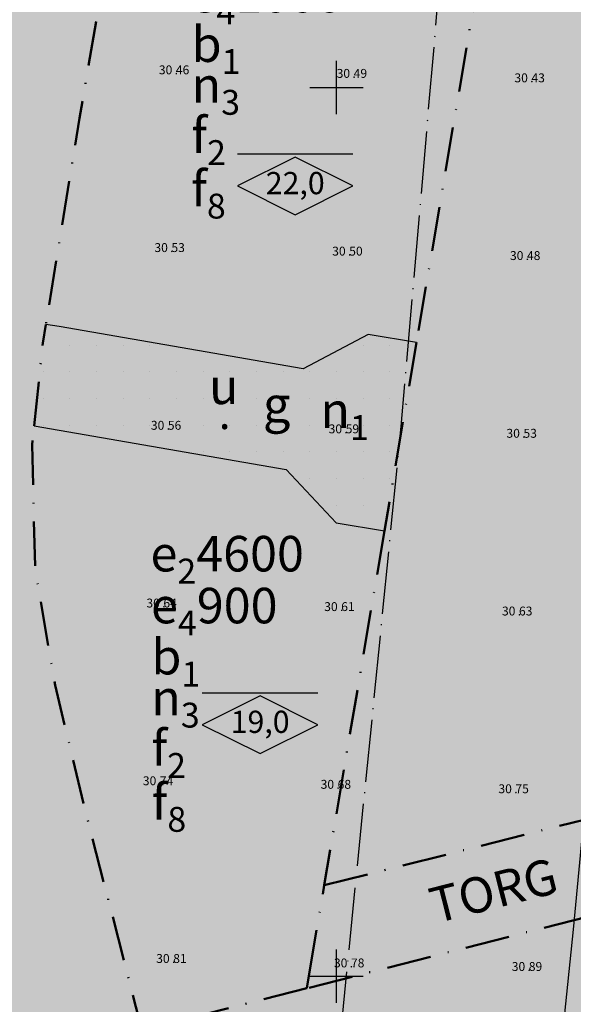
# Model space of a CAD drawing. Units: metres. Extents: x -467756 to 150235, y 5994509 to 6613244.
# Drawn here: x 148164 to 148227, y 6612397 to 6612508 of the extents above; entities that cross this region are included whole.
import ezdxf
from ezdxf.enums import TextEntityAlignment as Align

# ---------------------------------------------------------------- set-up
doc = ezdxf.new("R2010")
doc.units = ezdxf.units.M
doc.linetypes.add('L7-1-1-1', pattern=[9.4, 7, -1.2, 0, -1.2])
doc.linetypes.add('VNNP_ANVANDNGR_BOV', pattern=[14.1, 5, -2, 0.1, -2, 5])
for name, color, linetype in [('DP_AP_KO_GATA_Y', 7, 'Continuous'), ('DP_AP_KO_PARK_Y', 7, 'Continuous'), ('DP_AP_KO_TORG_T', 7, 'Continuous'), ('DP_AP_KO_TORG_Y', 7, 'Continuous'), ('DP_GRANS_EG_AD', 7, 'VNNP_EGENSKAPSGR_ADMGR'), ('DP_KM_AD_T', 3, 'Continuous'), ('DP_KM_AD_Y', 7, 'Continuous'), ('DP_KM_B_Y', 7, 'Continuous'), ('DP_KM_EG_OMFATT_PRICKMARK_Y', 7, 'Continuous'), ('DP_KM_EG_T', 3, 'Continuous'), ('HÖJD-NATIONELLA', 4, 'Continuous'), ('MARK-DIKESKANT-INMÄTT-0.05', 4, 'Continuous'), ('ru1000', 4, 'Continuous'), ('Strandskydd', 4, 'L7-1-1-1')]:
    doc.layers.add(name, color=color, linetype=linetype)
doc.layers.add('DP_GRANS_ANV', color=6, linetype='VNNP_ANVANDNGR_BOV', lineweight=50)
doc.styles.add('ARIAL', font='arial.ttf')
doc.styles.add('DP_Attribute', font='arial.ttf')
doc.styles.add('ISO35', font='ISO3098', dxfattribs={"height": 3.5})
doc.styles.add('ISON', font='isocp2.shx')
doc.linetypes.add('VNNP_EGENSKAPSGR_ADMGR', pattern='A,6,[133,VNNP_AP.shx,S=0.2,R=0,X=-3,Y=-2],-2,2,-2,2,-2', length=16)
doc.linetypes.add('VNNP_EGENSKAPSGR_ADMGR_BOV', pattern='A,6,[133,VNNP_AP.shx,S=0.2,R=0,X=-3,Y=-2],-2,0.1,-2,0.1,-2', length=12.2)

# ---------------------------------------------------------------- blocks, each defined once
blk = doc.blocks.new('H1000')
blk.add_text('.', height=1).set_placement((0, 0))
at = {"style": 'ISON'}
blk.add_attdef('0', text='', height=1, dxfattribs=at).set_placement((-0.26, 0), align=Align.RIGHT)
blk.add_attdef('0', (0.14, 0), '', height=1, dxfattribs=at)
blk = doc.blocks.new('bet001c')
at = {"color": 0, "flags": 128}
blk.add_lwpolyline([(0, 3.6), (13, 3.6)], dxfattribs=at)
at = {"color": 0, "linetype": 'ByBlock', "lineweight": -2}
blk.add_lwpolyline([(6.5, 3.25), (0, 0), (6.5, -3.25), (13, 0)], close=True, dxfattribs=at)
at = {"color": 0, "linetype": 'ByBlock', "lineweight": -2, "style": 'DP_Attribute'}
blk.add_attdef('HÖGSTA_NOCKHÖJD', text='', height=2.5, dxfattribs=at).set_placement((6.51, 0), align=Align.MIDDLE)

msp = doc.modelspace()

# ---------------------------------------------------------------- hatches: boundary and pattern name
at = {"layer": 'DP_AP_KO_GATA_Y', "linetype": 'VNNP_ANVANDNGR_BOV', "true_color": 0x999999}
h = msp.add_hatch(color=253, dxfattribs=at)
h.paths.add_polyline_path([(148599.7646, 6612572.9368), (148624.5305, 6612572.5618), (148630.4149, 6612578.9996), (148637.3916, 6612582.9949), (148642.5671, 6612583.0126), (148648.7621, 6612572.1948), (148654.5743, 6612572.1068), (148663.5294, 6612556.4694), (148660.9778, 6612556.508), (148655.4962, 6612556.5911), (148652.8799, 6612556.6307), (148650.5696, 6612556.6657), (148647.0344, 6612556.7192), (148510.5246, 6612558.7865), (148490.5521, 6612546.1689), (148486.2921, 6612543.4777), (148479.5287, 6612539.2049), (148446.1613, 6612518.125), (148255.2355, 6612397.5079), (148252.4137, 6612396.2929), (148249.7923, 6612395.1643), (148242.7817, 6612393.3767), (148182.1938, 6612377.9272), (148185.2613, 6612364.4064), (148185.8037, 6612342.8429), (148182.6043, 6612324.4021), (148180.4691, 6612312.2812), (148172.0476, 6612264.0342), (148149.3915, 6612267.9962), (148157.825, 6612316.2224), (148159.8734, 6612328.3721), (148160.6627, 6612333.2036), (148162.0193, 6612346.9763), (148161.9587, 6612355.9924), (148160.228, 6612369.4956), (148155.7878, 6612388.4492), (148149.5868, 6612412.5068), (148094.9366, 6612398.4214), (148089.8288, 6612391.9403), (148084.5028, 6612390.5675), (148079.1365, 6612411.3871), (148084.4624, 6612412.7598), (148092.0652, 6612409.5561), (148146.7164, 6612423.6428), (148142.266, 6612440.9823), (148141.2727, 6612454.7238), (148142.033, 6612461.8398), (148133.3355, 6612461.5369), (148035.8304, 6612436.2277), (148028.6281, 6612431.1979), (147994.8381, 6612361.0784), (147978.982, 6612368.4842), (148015.521, 6612444.31), (148022.5303, 6612450.0739), (148032.6633, 6612452.7114), (148075.2672, 6612463.801), (148092.5735, 6612468.3058), (148130.5484, 6612478.1904), (148137.5827, 6612479.0271), (148144.6589, 6612478.554), (148153.3918, 6612529.2744), (148155.3431, 6612540.6076), (148164.4633, 6612593.577), (148166.4146, 6612604.9104), (148171.9457, 6612637.0347), (148141.6175, 6612662.1741), (148125.2648, 6612675.7291), (148139.8124, 6612694.2639), (148154.0286, 6612682.4588), (148184.3881, 6612657.2485), (148190.9841, 6612661.4566), (148242.3776, 6612693.8582), (148283.0256, 6612719.4853), (148292.7456, 6612725.6134), (148345.6188, 6612758.948), (148351.7672, 6612762.1921), (148360.8093, 6612766.6853), (148371.8449, 6612770.7422), (148456.5704, 6612786.0707), (148467.8867, 6612788.118), (148494.4554, 6612792.9248), (148511.0619, 6612795.9297), (148516.6761, 6612799.0378), (148520.7929, 6612805.4248), (148526.1964, 6612806.3701), (148531.893, 6612804.8162), (148535.7628, 6612802.3871), (148538.8899, 6612799.4694), (148540.4365, 6612795.3996), (148544.2928, 6612787.1764), (148552.6566, 6612780.5072), (148547.1551, 6612779.0851), (148517.7386, 6612773.7632), (148474.4415, 6612765.9301), (148479.8763, 6612736.1114), (148480.8625, 6612730.7006), (148498.7698, 6612632.4581), (148499.7547, 6612627.047), (148509.3675, 6612574.3058), (148539.8771, 6612573.8438), (148594.16, 6612573.0217)])
h.paths.add_polyline_path([(148463.6672, 6612732.8009), (148458.205, 6612762.9927), (148396.663, 6612751.8272), (148387.0944, 6612749.9005), (148358.5163, 6612739.4278), (148333.1675, 6612723.895), (148352.2598, 6612693.5912), (148380.4109, 6612698.6842), (148467.0052, 6612714.3505), (148463.8452, 6612731.8169)], flags=16)
h.paths.add_polyline_path([(148235.7893, 6612629.0429), (148230.743, 6612599.3268), (148227.1434, 6612578.1301), (148219.7621, 6612534.6636), (148216.1625, 6612513.4669), (148209.0064, 6612471.3267), (148205.4069, 6612450.13), (148198.6322, 6612410.2363), (148241.7277, 6612421.1059), (148241.2295, 6612422.2628), (148245.8806, 6612449.8), (148265.4358, 6612462.593), (148274.5265, 6612517.584), (148266.9776, 6612542.2495), (148259.2089, 6612567.6337), (148257.6603, 6612583.474), (148260.8093, 6612594.6078), (148267.5464, 6612603.0692), (148298.5545, 6612622.05), (148285.997, 6612634.2599), (148273.0917, 6612646.8079), (148278.2228, 6612676.7044), (148272.5549, 6612685.6944), (148231.9316, 6612660.083), (148220.857, 6612652.7277)], flags=16)
h.paths.add_polyline_path([(148220.857, 6612652.7277), (148215.2927, 6612649.0321), (148205.2271, 6612641.2374), (148195.2967, 6612626.5685), (148191.9346, 6612614.659), (148189.3181, 6612601.118), (148187.1427, 6612589.8216), (148178.0027, 6612536.7041), (148176.0526, 6612525.3706), (148171.0929, 6612496.5476), (148167.3236, 6612473.3618), (148166.9812, 6612471.2553), (148165.9839, 6612461.9231), (148165.7575, 6612459.8046), (148166.1164, 6612445.7921), (148168.3531, 6612432.7452), (148171.8198, 6612418.3987), (148178.1297, 6612393.9189), (148196.6645, 6612398.6491), (148196.9393, 6612400.2673), (148198.6322, 6612410.2363), (148205.4069, 6612450.13), (148209.0064, 6612471.3267), (148216.1625, 6612513.4669), (148219.7621, 6612534.6636), (148227.1434, 6612578.1301), (148230.743, 6612599.3268), (148235.7893, 6612629.0429)], flags=16)
h.paths.add_polyline_path([(148298.5545, 6612622.05), (148267.5464, 6612603.0692), (148260.8093, 6612594.6078), (148257.6603, 6612583.474), (148259.2089, 6612567.6337), (148266.9776, 6612542.2495), (148274.5265, 6612517.584), (148265.4358, 6612462.593), (148283.1019, 6612434.6293), (148431.2324, 6612528.2105), (148409.8685, 6612562.0275), (148435.2312, 6612578.0504), (148427.6312, 6612619.7452), (148372.8552, 6612609.761), (148367.8353, 6612637.5085), (148333.9119, 6612630.7728)], flags=16)
h.paths.add_polyline_path([(148333.9119, 6612630.7728), (148367.8353, 6612637.5085), (148372.8552, 6612609.761), (148427.6312, 6612619.7452), (148482.4913, 6612629.745), (148469.1307, 6612703.0483), (148346.6681, 6612680.8928), (148323.4376, 6612717.7648), (148272.5549, 6612685.6944), (148278.2228, 6612676.7044), (148273.0917, 6612646.8079), (148285.997, 6612634.2599), (148298.5545, 6612622.05)], flags=16)
h.paths.add_polyline_path([(148196.9393, 6612400.2673), (148196.6645, 6612398.6491), (148235.4736, 6612408.5535), (148245.3093, 6612412.7893), (148241.7277, 6612421.1059), (148198.6322, 6612410.2363)], flags=16)
h.paths.add_polyline_path([(148427.6312, 6612619.7452), (148435.2312, 6612578.0504), (148409.8685, 6612562.0275), (148431.2324, 6612528.2105), (148484.494, 6612561.8586), (148491.8213, 6612578.5553), (148482.4913, 6612629.745)], flags=16)
h.paths.add_polyline_path([(148241.7277, 6612421.1059), (148245.3093, 6612412.7893), (148255.4317, 6612417.1486), (148283.1019, 6612434.6293), (148265.4358, 6612462.593), (148245.8806, 6612449.8), (148241.2295, 6612422.2628)], flags=0)
at = {"layer": 'DP_AP_KO_PARK_Y', "true_color": 0x7ca552}
msp.add_hatch(color=65, dxfattribs=at).paths.add_polyline_path([(148235.7893, 6612629.0429), (148220.857, 6612652.7277), (148231.9316, 6612660.083), (148272.5549, 6612685.6944), (148278.2228, 6612676.7044), (148273.0917, 6612646.8079), (148285.997, 6612634.2599), (148298.5545, 6612622.05), (148267.5464, 6612603.0692), (148260.8093, 6612594.6078), (148257.6603, 6612583.474), (148259.2089, 6612567.6337), (148266.9776, 6612542.2495), (148274.5265, 6612517.584), (148265.4358, 6612462.593), (148245.8806, 6612449.8), (148241.2295, 6612422.2628), (148241.7277, 6612421.1059), (148198.6322, 6612410.2363), (148205.4069, 6612450.13), (148209.0064, 6612471.3267), (148216.1625, 6612513.4669), (148219.7621, 6612534.6636), (148227.1434, 6612578.1301), (148230.743, 6612599.3268)])
at = {"layer": 'DP_AP_KO_TORG_Y', "true_color": 0x999999}
msp.add_hatch(color=253, dxfattribs=at).paths.add_polyline_path([(148196.9393, 6612400.2673), (148198.6322, 6612410.2363), (148241.7277, 6612421.1059), (148245.3093, 6612412.7893), (148235.4736, 6612408.5535), (148196.6645, 6612398.6491)])
at = {"layer": 'DP_KM_B_Y', "true_color": 0xffff7f}
msp.add_hatch(color=51, dxfattribs=at).paths.add_polyline_path([(148220.857, 6612652.7277), (148235.7893, 6612629.0429), (148230.743, 6612599.3268), (148227.1434, 6612578.1301), (148219.7621, 6612534.6636), (148216.1625, 6612513.4669), (148209.0064, 6612471.3267), (148205.4069, 6612450.13), (148198.6322, 6612410.2363), (148196.9393, 6612400.2673), (148196.6645, 6612398.6491), (148178.1297, 6612393.9189), (148171.8198, 6612418.3987), (148168.3531, 6612432.7452), (148166.1164, 6612445.7921), (148165.7575, 6612459.8046), (148165.9839, 6612461.9231), (148166.9812, 6612471.2553), (148167.3236, 6612473.3618), (148171.0929, 6612496.5476), (148176.0526, 6612525.3706), (148178.0027, 6612536.7041), (148187.1427, 6612589.8216), (148189.3181, 6612601.118), (148191.9346, 6612614.659), (148195.2967, 6612626.5685), (148205.2271, 6612641.2374), (148215.2927, 6612649.0321)])
at = {"layer": 'DP_KM_EG_OMFATT_PRICKMARK_Y'}
h = msp.add_hatch(dxfattribs=at)
h.set_pattern_fill('DP1', style=0)
h.set_pattern_definition([(0, (0, 0), (0, 3), [0, -3])])
h.paths.add_polyline_path([(148167.3236, 6612473.3618), (148168.8019, 6612473.1068), (148196.2663, 6612468.3682), (148203.5816, 6612472.2337), (148209.0064, 6612471.3267), (148205.4069, 6612450.13), (148199.9807, 6612451.0285), (148194.341, 6612457.0304), (148167.4651, 6612461.6675), (148165.9839, 6612461.9231), (148166.9812, 6612471.2553)])

# ---------------------------------------------------------------- linework, layer by layer
at = {"layer": 'DP_GRANS_ANV', "linetype": 'VNNP_ANVANDNGR_BOV', "flags": 128}
for points in [[(148176.0526, 6612525.3706), (148171.0929, 6612496.5476), (148167.3236, 6612473.3618)], [(148216.1625, 6612513.4669), (148209.0064, 6612471.3267)], [(148165.9839, 6612461.9231), (148166.9812, 6612471.2553), (148167.3236, 6612473.3618)], [(148209.0064, 6612471.3267), (148205.4069, 6612450.13)], [(148196.6645, 6612398.6491), (148178.1297, 6612393.9189), (148171.8198, 6612418.3987), (148168.3531, 6612432.7452), (148166.1164, 6612445.7921), (148165.7575, 6612459.8046), (148165.9839, 6612461.9231)], [(148205.4069, 6612450.13), (148198.6322, 6612410.2363)], [(148198.6322, 6612410.2363), (148241.7277, 6612421.1059)], [(148245.3093, 6612412.7893), (148235.4736, 6612408.5535), (148196.6645, 6612398.6491)], [(148196.9393, 6612400.2673), (148198.6322, 6612410.2363)], [(148196.6645, 6612398.6491), (148196.9393, 6612400.2673)]]:
    msp.add_lwpolyline(points, dxfattribs=at)
at = {"layer": 'DP_GRANS_EG_AD', "linetype": 'VNNP_EGENSKAPSGR_ADMGR_BOV', "flags": 128}
msp.add_lwpolyline([(148168.8019, 6612473.1068), (148167.3236, 6612473.3618)], dxfattribs=at)
at = {"layer": 'DP_GRANS_EG_AD', "linetype": 'VNNP_EGENSKAPSGR_ADMGR_BOV', "ltscale": 0.5, "flags": 128}
for points in [[(148209.0064, 6612471.3267), (148203.5816, 6612472.2337), (148196.2663, 6612468.3682), (148168.8019, 6612473.1068)], [(148165.9839, 6612461.9231), (148194.341, 6612457.0304), (148199.9807, 6612451.0285), (148205.4069, 6612450.13)]]:
    msp.add_lwpolyline(points, dxfattribs=at)
at = {"layer": 'MARK-DIKESKANT-INMÄTT-0.05', "flags": 128}
msp.add_lwpolyline([(148236.406, 6612509.726), (148234.798, 6612494.748), (148233.7, 6612479.807), (148232.364, 6612464.15), (148231.081, 6612448.773), (148229.514, 6612433.997), (148227.981, 6612419.57), (148226.622, 6612405.263), (148225.15, 6612390.713), (148224.575, 6612384.365), (148224.311, 6612380.136), (148223.428, 6612379.016), (148209.611, 6612377.456), (148195.215, 6612376.218), (148180.163, 6612375.039), (148171.848, 6612374.004), (148156.538, 6612373.165)], dxfattribs=at)
at = {"layer": 'ru1000', "flags": 128}
for points in [[(148200, 6612497), (148200, 6612503)], [(148197, 6612500), (148203, 6612500)], [(148200, 6612397), (148200, 6612403)], [(148197, 6612400), (148203, 6612400)]]:
    msp.add_lwpolyline(points, dxfattribs=at)
at = {"layer": 'Strandskydd', "flags": 128}
msp.add_lwpolyline([(148198.1315, 6613243.7303), (148203.9402, 6613233.705), (148263.1341, 6613156.0308), (148310.5136, 6613095.63), (148325.0413, 6613076.1171), (148327.0809, 6613043.9615), (148331.535, 6612951.8035), (148304.7692, 6612945.2141), (148298.7962, 6612886.3262), (148295.8207, 6612843.5956), (148287.6592, 6612763.2584), (148275.0108, 6612620.0648), (148262.5352, 6612488.6162), (148252.2184, 6612361.5103), (148248.7583, 6612355.2645), (148244.0712, 6612352.155), (148205.963, 6612352.155), (148200.3159, 6612355.1529), (148197.2776, 6612361.26), (148207.2938, 6612461.8766), (148220.7033, 6612617.0595), (148235.7814, 6612789.5581), (148242.7559, 6612869.4121), (148252.9665, 6612988.9721), (148275.1944, 6612993.9078), (148271.6025, 6613054.0834), (148180.9818, 6613172.7783), (148155.6569, 6613204.1253), (148139.7607, 6613233.7952)], dxfattribs=at)

# ---------------------------------------------------------------- block references
at = {"layer": 'DP_KM_EG_T'}
for p, values in [((148188.8604, 6612488.9327), {'HÖGSTA_NOCKHÖJD': '22,0'}), ((148184.9091, 6612428.3102), {'HÖGSTA_NOCKHÖJD': '19,0'})]:
    msp.add_blockref('bet001c', p, dxfattribs=at).add_auto_attribs(values)
at = {"layer": 'HÖJD-NATIONELLA'}
ref = msp.add_blockref('H1000', (148181.8, 6612501.5, 30.46), dxfattribs=at)
ref.add_attrib('0', '30', dxfattribs={"layer": '0', "height": 1, "style": 'ISON'}).set_placement((148181.54, 6612501.5, 30.46), align=Align.RIGHT)
ref.add_attrib('0', '46', (148181.9393, 6612501.5, 30.46), dxfattribs={"layer": '0', "height": 1, "style": 'ISON'})
ref = msp.add_blockref('H1000', (148181.8, 6612501.5, 30.46), dxfattribs=at)
ref.add_attrib('0', '30', dxfattribs={"layer": '0', "height": 1, "style": 'ISON'}).set_placement((148181.54, 6612501.5, 30.46), align=Align.RIGHT)
ref.add_attrib('0', '46', (148181.9393, 6612501.5, 30.46), dxfattribs={"layer": '0', "height": 1, "style": 'ISON'})
ref = msp.add_blockref('H1000', (148201.8, 6612501.1, 30.49), dxfattribs=at)
ref.add_attrib('0', '30', dxfattribs={"layer": '0', "height": 1, "style": 'ISON'}).set_placement((148201.54, 6612501.1, 30.49), align=Align.RIGHT)
ref.add_attrib('0', '49', (148201.9393, 6612501.1, 30.49), dxfattribs={"layer": '0', "height": 1, "style": 'ISON'})
ref = msp.add_blockref('H1000', (148201.8, 6612501.1, 30.49), dxfattribs=at)
ref.add_attrib('0', '30', dxfattribs={"layer": '0', "height": 1, "style": 'ISON'}).set_placement((148201.54, 6612501.1, 30.49), align=Align.RIGHT)
ref.add_attrib('0', '49', (148201.9393, 6612501.1, 30.49), dxfattribs={"layer": '0', "height": 1, "style": 'ISON'})
ref = msp.add_blockref('H1000', (148221.8, 6612500.6, 30.43), dxfattribs=at)
ref.add_attrib('0', '30', dxfattribs={"layer": '0', "height": 1, "style": 'ISON'}).set_placement((148221.54, 6612500.6, 30.43), align=Align.RIGHT)
ref.add_attrib('0', '43', (148221.9393, 6612500.6, 30.43), dxfattribs={"layer": '0', "height": 1, "style": 'ISON'})
ref = msp.add_blockref('H1000', (148221.8, 6612500.6, 30.43), dxfattribs=at)
ref.add_attrib('0', '30', dxfattribs={"layer": '0', "height": 1, "style": 'ISON'}).set_placement((148221.54, 6612500.6, 30.43), align=Align.RIGHT)
ref.add_attrib('0', '43', (148221.9393, 6612500.6, 30.43), dxfattribs={"layer": '0', "height": 1, "style": 'ISON'})
ref = msp.add_blockref('H1000', (148181.3, 6612481.5, 30.53), dxfattribs=at)
ref.add_attrib('0', '30', dxfattribs={"layer": '0', "height": 1, "style": 'ISON'}).set_placement((148181.04, 6612481.5, 30.53), align=Align.RIGHT)
ref.add_attrib('0', '53', (148181.4393, 6612481.5, 30.53), dxfattribs={"layer": '0', "height": 1, "style": 'ISON'})
ref = msp.add_blockref('H1000', (148181.3, 6612481.5, 30.53), dxfattribs=at)
ref.add_attrib('0', '30', dxfattribs={"layer": '0', "height": 1, "style": 'ISON'}).set_placement((148181.04, 6612481.5, 30.53), align=Align.RIGHT)
ref.add_attrib('0', '53', (148181.4393, 6612481.5, 30.53), dxfattribs={"layer": '0', "height": 1, "style": 'ISON'})
ref = msp.add_blockref('H1000', (148201.3, 6612481.1, 30.5), dxfattribs=at)
ref.add_attrib('0', '30', dxfattribs={"layer": '0', "height": 1, "style": 'ISON'}).set_placement((148201.04, 6612481.1, 30.5), align=Align.RIGHT)
ref.add_attrib('0', '50', (148201.4393, 6612481.1, 30.5), dxfattribs={"layer": '0', "height": 1, "style": 'ISON'})
ref = msp.add_blockref('H1000', (148201.3, 6612481.1, 30.5), dxfattribs=at)
ref.add_attrib('0', '30', dxfattribs={"layer": '0', "height": 1, "style": 'ISON'}).set_placement((148201.04, 6612481.1, 30.5), align=Align.RIGHT)
ref.add_attrib('0', '50', (148201.4393, 6612481.1, 30.5), dxfattribs={"layer": '0', "height": 1, "style": 'ISON'})
ref = msp.add_blockref('H1000', (148221.3, 6612480.6, 30.48), dxfattribs=at)
ref.add_attrib('0', '30', dxfattribs={"layer": '0', "height": 1, "style": 'ISON'}).set_placement((148221.04, 6612480.6, 30.48), align=Align.RIGHT)
ref.add_attrib('0', '48', (148221.4393, 6612480.6, 30.48), dxfattribs={"layer": '0', "height": 1, "style": 'ISON'})
ref = msp.add_blockref('H1000', (148221.3, 6612480.6, 30.48), dxfattribs=at)
ref.add_attrib('0', '30', dxfattribs={"layer": '0', "height": 1, "style": 'ISON'}).set_placement((148221.04, 6612480.6, 30.48), align=Align.RIGHT)
ref.add_attrib('0', '48', (148221.4393, 6612480.6, 30.48), dxfattribs={"layer": '0', "height": 1, "style": 'ISON'})
ref = msp.add_blockref('H1000', (148180.9, 6612461.5, 30.56), dxfattribs=at)
ref.add_attrib('0', '30', dxfattribs={"layer": '0', "height": 1, "style": 'ISON'}).set_placement((148180.64, 6612461.5, 30.56), align=Align.RIGHT)
ref.add_attrib('0', '56', (148181.0393, 6612461.5, 30.56), dxfattribs={"layer": '0', "height": 1, "style": 'ISON'})
ref = msp.add_blockref('H1000', (148180.9, 6612461.5, 30.56), dxfattribs=at)
ref.add_attrib('0', '30', dxfattribs={"layer": '0', "height": 1, "style": 'ISON'}).set_placement((148180.64, 6612461.5, 30.56), align=Align.RIGHT)
ref.add_attrib('0', '56', (148181.0393, 6612461.5, 30.56), dxfattribs={"layer": '0', "height": 1, "style": 'ISON'})
ref = msp.add_blockref('H1000', (148200.9, 6612461.1, 30.59), dxfattribs=at)
ref.add_attrib('0', '30', dxfattribs={"layer": '0', "height": 1, "style": 'ISON'}).set_placement((148200.64, 6612461.1, 30.59), align=Align.RIGHT)
ref.add_attrib('0', '59', (148201.0393, 6612461.1, 30.59), dxfattribs={"layer": '0', "height": 1, "style": 'ISON'})
ref = msp.add_blockref('H1000', (148200.9, 6612461.1, 30.59), dxfattribs=at)
ref.add_attrib('0', '30', dxfattribs={"layer": '0', "height": 1, "style": 'ISON'}).set_placement((148200.64, 6612461.1, 30.59), align=Align.RIGHT)
ref.add_attrib('0', '59', (148201.0393, 6612461.1, 30.59), dxfattribs={"layer": '0', "height": 1, "style": 'ISON'})
ref = msp.add_blockref('H1000', (148220.9, 6612460.6, 30.53), dxfattribs=at)
ref.add_attrib('0', '30', dxfattribs={"layer": '0', "height": 1, "style": 'ISON'}).set_placement((148220.64, 6612460.6, 30.53), align=Align.RIGHT)
ref.add_attrib('0', '53', (148221.0393, 6612460.6, 30.53), dxfattribs={"layer": '0', "height": 1, "style": 'ISON'})
ref = msp.add_blockref('H1000', (148220.9, 6612460.6, 30.53), dxfattribs=at)
ref.add_attrib('0', '30', dxfattribs={"layer": '0', "height": 1, "style": 'ISON'}).set_placement((148220.64, 6612460.6, 30.53), align=Align.RIGHT)
ref.add_attrib('0', '53', (148221.0393, 6612460.6, 30.53), dxfattribs={"layer": '0', "height": 1, "style": 'ISON'})
ref = msp.add_blockref('H1000', (148180.4, 6612441.5, 30.64), dxfattribs=at)
ref.add_attrib('0', '30', dxfattribs={"layer": '0', "height": 1, "style": 'ISON'}).set_placement((148180.14, 6612441.5, 30.64), align=Align.RIGHT)
ref.add_attrib('0', '64', (148180.5393, 6612441.5, 30.64), dxfattribs={"layer": '0', "height": 1, "style": 'ISON'})
ref = msp.add_blockref('H1000', (148180.4, 6612441.5, 30.64), dxfattribs=at)
ref.add_attrib('0', '30', dxfattribs={"layer": '0', "height": 1, "style": 'ISON'}).set_placement((148180.14, 6612441.5, 30.64), align=Align.RIGHT)
ref.add_attrib('0', '64', (148180.5393, 6612441.5, 30.64), dxfattribs={"layer": '0', "height": 1, "style": 'ISON'})
ref = msp.add_blockref('H1000', (148200.4, 6612441.1, 30.61), dxfattribs=at)
ref.add_attrib('0', '30', dxfattribs={"layer": '0', "height": 1, "style": 'ISON'}).set_placement((148200.14, 6612441.1, 30.61), align=Align.RIGHT)
ref.add_attrib('0', '61', (148200.5393, 6612441.1, 30.61), dxfattribs={"layer": '0', "height": 1, "style": 'ISON'})
ref = msp.add_blockref('H1000', (148200.4, 6612441.1, 30.61), dxfattribs=at)
ref.add_attrib('0', '30', dxfattribs={"layer": '0', "height": 1, "style": 'ISON'}).set_placement((148200.14, 6612441.1, 30.61), align=Align.RIGHT)
ref.add_attrib('0', '61', (148200.5393, 6612441.1, 30.61), dxfattribs={"layer": '0', "height": 1, "style": 'ISON'})
ref = msp.add_blockref('H1000', (148220.4, 6612440.6, 30.63), dxfattribs=at)
ref.add_attrib('0', '30', dxfattribs={"layer": '0', "height": 1, "style": 'ISON'}).set_placement((148220.14, 6612440.6, 30.63), align=Align.RIGHT)
ref.add_attrib('0', '63', (148220.5393, 6612440.6, 30.63), dxfattribs={"layer": '0', "height": 1, "style": 'ISON'})
ref = msp.add_blockref('H1000', (148220.4, 6612440.6, 30.63), dxfattribs=at)
ref.add_attrib('0', '30', dxfattribs={"layer": '0', "height": 1, "style": 'ISON'}).set_placement((148220.14, 6612440.6, 30.63), align=Align.RIGHT)
ref.add_attrib('0', '63', (148220.5393, 6612440.6, 30.63), dxfattribs={"layer": '0', "height": 1, "style": 'ISON'})
ref = msp.add_blockref('H1000', (148180, 6612421.5, 30.74), dxfattribs=at)
ref.add_attrib('0', '30', dxfattribs={"layer": '0', "height": 1, "style": 'ISON'}).set_placement((148179.74, 6612421.5, 30.74), align=Align.RIGHT)
ref.add_attrib('0', '74', (148180.1393, 6612421.5, 30.74), dxfattribs={"layer": '0', "height": 1, "style": 'ISON'})
ref = msp.add_blockref('H1000', (148180, 6612421.5, 30.74), dxfattribs=at)
ref.add_attrib('0', '30', dxfattribs={"layer": '0', "height": 1, "style": 'ISON'}).set_placement((148179.74, 6612421.5, 30.74), align=Align.RIGHT)
ref.add_attrib('0', '74', (148180.1393, 6612421.5, 30.74), dxfattribs={"layer": '0', "height": 1, "style": 'ISON'})
ref = msp.add_blockref('H1000', (148200, 6612421.1, 30.68), dxfattribs=at)
ref.add_attrib('0', '30', dxfattribs={"layer": '0', "height": 1, "style": 'ISON'}).set_placement((148199.74, 6612421.1, 30.68), align=Align.RIGHT)
ref.add_attrib('0', '68', (148200.1393, 6612421.1, 30.68), dxfattribs={"layer": '0', "height": 1, "style": 'ISON'})
ref = msp.add_blockref('H1000', (148200, 6612421.1, 30.68), dxfattribs=at)
ref.add_attrib('0', '30', dxfattribs={"layer": '0', "height": 1, "style": 'ISON'}).set_placement((148199.74, 6612421.1, 30.68), align=Align.RIGHT)
ref.add_attrib('0', '68', (148200.1393, 6612421.1, 30.68), dxfattribs={"layer": '0', "height": 1, "style": 'ISON'})
ref = msp.add_blockref('H1000', (148220, 6612420.6, 30.75), dxfattribs=at)
ref.add_attrib('0', '30', dxfattribs={"layer": '0', "height": 1, "style": 'ISON'}).set_placement((148219.74, 6612420.6, 30.75), align=Align.RIGHT)
ref.add_attrib('0', '75', (148220.1393, 6612420.6, 30.75), dxfattribs={"layer": '0', "height": 1, "style": 'ISON'})
ref = msp.add_blockref('H1000', (148220, 6612420.6, 30.75), dxfattribs=at)
ref.add_attrib('0', '30', dxfattribs={"layer": '0', "height": 1, "style": 'ISON'}).set_placement((148219.74, 6612420.6, 30.75), align=Align.RIGHT)
ref.add_attrib('0', '75', (148220.1393, 6612420.6, 30.75), dxfattribs={"layer": '0', "height": 1, "style": 'ISON'})
ref = msp.add_blockref('H1000', (148181.5, 6612401.5, 30.81), dxfattribs=at)
ref.add_attrib('0', '30', dxfattribs={"layer": '0', "height": 1, "style": 'ISON'}).set_placement((148181.24, 6612401.5, 30.81), align=Align.RIGHT)
ref.add_attrib('0', '81', (148181.6393, 6612401.5, 30.81), dxfattribs={"layer": '0', "height": 1, "style": 'ISON'})
ref = msp.add_blockref('H1000', (148181.5, 6612401.5, 30.81), dxfattribs=at)
ref.add_attrib('0', '30', dxfattribs={"layer": '0', "height": 1, "style": 'ISON'}).set_placement((148181.24, 6612401.5, 30.81), align=Align.RIGHT)
ref.add_attrib('0', '81', (148181.6393, 6612401.5, 30.81), dxfattribs={"layer": '0', "height": 1, "style": 'ISON'})
ref = msp.add_blockref('H1000', (148201.5, 6612401, 30.78), dxfattribs=at)
ref.add_attrib('0', '30', dxfattribs={"layer": '0', "height": 1, "style": 'ISON'}).set_placement((148201.24, 6612401, 30.78), align=Align.RIGHT)
ref.add_attrib('0', '78', (148201.6393, 6612401, 30.78), dxfattribs={"layer": '0', "height": 1, "style": 'ISON'})
ref = msp.add_blockref('H1000', (148201.5, 6612401, 30.78), dxfattribs=at)
ref.add_attrib('0', '30', dxfattribs={"layer": '0', "height": 1, "style": 'ISON'}).set_placement((148201.24, 6612401, 30.78), align=Align.RIGHT)
ref.add_attrib('0', '78', (148201.6393, 6612401, 30.78), dxfattribs={"layer": '0', "height": 1, "style": 'ISON'})
ref = msp.add_blockref('H1000', (148221.5, 6612400.6, 30.89), dxfattribs=at)
ref.add_attrib('0', '30', dxfattribs={"layer": '0', "height": 1, "style": 'ISON'}).set_placement((148221.24, 6612400.6, 30.89), align=Align.RIGHT)
ref.add_attrib('0', '89', (148221.6393, 6612400.6, 30.89), dxfattribs={"layer": '0', "height": 1, "style": 'ISON'})
ref = msp.add_blockref('H1000', (148221.5, 6612400.6, 30.89), dxfattribs=at)
ref.add_attrib('0', '30', dxfattribs={"layer": '0', "height": 1, "style": 'ISON'}).set_placement((148221.24, 6612400.6, 30.89), align=Align.RIGHT)
ref.add_attrib('0', '89', (148221.6393, 6612400.6, 30.89), dxfattribs={"layer": '0', "height": 1, "style": 'ISON'})

# ---------------------------------------------------------------- texts
at = {"layer": 'DP_AP_KO_TORG_T', "linetype": 'Continuous', "insert": (148211.116, 6612405.9204), "char_height": 4, "attachment_point": 7, "rotation": 14.21975, "style": 'ARIAL'}
msp.add_mtext('\\A1;TORG', dxfattribs=at)
at = {"layer": 'DP_KM_AD_T', "linetype": 'Continuous', "char_height": 4, "attachment_point": 7, "style": 'ARIAL'}
for s, insert in [('\\A1;u{\\H0.7x;\\S^ ;}', (148185.6777, 6612463.0257)), ('\\A1;g{\\H0.7x;\\S^ ;}', (148191.7398, 6612460.9949))]:
    msp.add_mtext(s, dxfattribs=dict(at, insert=insert))
at = {"layer": 'DP_KM_AD_Y', "color": 7, "linetype": 'Continuous', "style": 'ISO35'}
msp.add_text('.', height=3.5, dxfattribs=at).set_placement((148186.7656, 6612461.5747))
at = {"layer": 'DP_KM_EG_T', "linetype": 'Continuous', "char_height": 4, "attachment_point": 7, "style": 'ARIAL'}
for s, insert in [('\\A1;e{\\H0.7x;\\S^ 4;}1000', (148183.4789, 6612507.1095)), ('\\A1;n{\\H0.7x;\\S^ 1;}', (148198.1995, 6612460.3465)), ('\\A1;e{\\H0.7x;\\S^ 4;}900', (148179.1515, 6612438.355))]:
    msp.add_mtext(s, dxfattribs=dict(at, insert=insert))
at = {"layer": 'DP_KM_EG_T', "char_height": 4, "attachment_point": 7, "style": 'ARIAL'}
for s, insert in [('\\A1;b{\\H0.7x;\\S^ 1;}', (148183.7154, 6612501.5275)), ('\\A1;n{\\H0.7x;\\S^ 3;}', (148183.7106, 6612496.9453)), ('\\A1;f{\\H0.7x;\\S^ 2;}', (148183.6778, 6612491.2868)), ('\\A1;f{\\H0.7x;\\S^ 8;}', (148183.6595, 6612485.2655)), ('\\A1;e{\\H0.7x;\\S^ 2;}4600', (148179.0852, 6612444.1944)), ('\\A1;b{\\H0.7x;\\S^ 1;}', (148179.1928, 6612432.6047)), ('\\A1;n{\\H0.7x;\\S^ 3;}', (148179.1753, 6612427.9872)), ('\\A1;f{\\H0.7x;\\S^ 2;}', (148179.1797, 6612422.3215)), ('\\A1;f{\\H0.7x;\\S^ 8;}', (148179.2138, 6612416.2578))]:
    msp.add_mtext(s, dxfattribs=dict(at, insert=insert))

doc.saveas('drawing.dxf')
